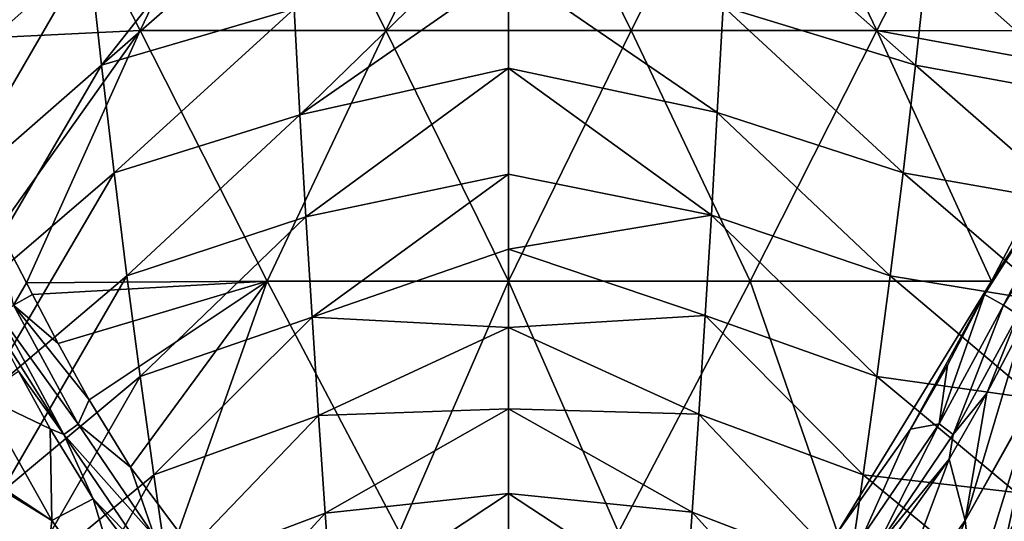
# Model space of a CAD drawing. Units: millimetres. Extents: x -1218 to -880, y -220 to 139.
# Drawn here: x -1087 to -1010, y -100 to -60 of the extents above; entities that cross this region are included whole.
import ezdxf

# ---------------------------------------------------------------- set-up
doc = ezdxf.new("R2010")
doc.units = ezdxf.units.MM
doc.header["$LTSCALE"] = 65.185185
for name, color, linetype in [('13', 7, 'CONTINUOUS'), ('22', 7, 'CONTINUOUS'), ('5', 7, 'CONTINUOUS'), ('56', 7, 'CONTINUOUS'), ('61', 7, 'CONTINUOUS'), ('92', 7, 'CONTINUOUS'), ('93', 7, 'CONTINUOUS'), ('94', 7, 'CONTINUOUS'), ('95', 7, 'CONTINUOUS')]:
    doc.layers.add(name, color=color, linetype=linetype)

msp = doc.modelspace()

# ---------------------------------------------------------------- linework, layer by layer
at = {"layer": '13', "linetype": 'Continuous'}
for points in [[(-1096.796, -61.945, 263.315), (-1088.031, -41.318, 266.958), (-1077.958, -61.033, 263.476), (-1096.796, -61.945, 263.315)], [(-1088.031, -41.318, 266.958), (-1068.516, -41.318, 266.958), (-1077.958, -61.033, 263.476), (-1088.031, -41.318, 266.958)], [(-1077.958, -61.033, 263.476), (-1068.516, -41.318, 266.958), (-1058.653, -61.033, 263.476), (-1077.958, -61.033, 263.476)], [(-1068.516, -41.318, 266.958), (-1049, -41.318, 266.958), (-1058.653, -61.033, 263.476), (-1068.516, -41.318, 266.958)], [(-1058.653, -61.033, 263.476), (-1049, -41.318, 266.958), (-1039.349, -61.033, 263.476), (-1058.653, -61.033, 263.476)], [(-1049, -41.318, 266.958), (-1029.484, -41.318, 266.958), (-1039.349, -61.033, 263.476), (-1049, -41.318, 266.958)], [(-1039.349, -61.033, 263.476), (-1029.484, -41.318, 266.958), (-1020.044, -61.033, 263.476), (-1039.349, -61.033, 263.476)], [(-1029.484, -41.318, 266.958), (-1009.969, -41.318, 266.958), (-1020.044, -61.033, 263.476), (-1029.484, -41.318, 266.958)], [(-1020.044, -61.033, 263.476), (-1009.969, -41.318, 266.958), (-1000.736, -61.048, 263.473), (-1020.044, -61.033, 263.476)], [(-1096.796, -61.945, 263.315), (-1077.958, -61.033, 263.476), (-1089.092, -76.688, 260.711), (-1096.796, -61.945, 263.315)], [(-1089.092, -76.688, 260.711), (-1077.958, -61.033, 263.476), (-1086.908, -80.861, 259.974), (-1089.092, -76.688, 260.711)], [(-1086.908, -80.861, 259.974), (-1077.958, -61.033, 263.476), (-1067.983, -80.748, 259.994), (-1086.908, -80.861, 259.974)], [(-1077.958, -61.033, 263.476), (-1058.653, -61.033, 263.476), (-1067.983, -80.748, 259.994), (-1077.958, -61.033, 263.476)], [(-1067.983, -80.748, 259.994), (-1058.653, -61.033, 263.476), (-1049, -80.748, 259.994), (-1067.983, -80.748, 259.994)], [(-1058.653, -61.033, 263.476), (-1039.349, -61.033, 263.476), (-1049, -80.748, 259.994), (-1058.653, -61.033, 263.476)], [(-1049, -80.748, 259.994), (-1039.349, -61.033, 263.476), (-1030.018, -80.748, 259.994), (-1049, -80.748, 259.994)], [(-1039.349, -61.033, 263.476), (-1020.044, -61.033, 263.476), (-1030.018, -80.748, 259.994), (-1039.349, -61.033, 263.476)], [(-1030.018, -80.748, 259.994), (-1020.044, -61.033, 263.476), (-1011.034, -80.749, 259.994), (-1030.018, -80.748, 259.994)], [(-1000.736, -61.048, 263.473), (-1002.419, -64.273, 262.904), (-1020.044, -61.033, 263.476), (-1000.736, -61.048, 263.473)], [(-1011.034, -80.749, 259.994), (-1020.044, -61.033, 263.476), (-1002.419, -64.273, 262.904), (-1011.034, -80.749, 259.994)], [(-1086.908, -80.861, 259.974), (-1067.983, -80.748, 259.994), (-1086.426, -81.781, 259.812), (-1086.908, -80.861, 259.974)], [(-1086.426, -81.781, 259.812), (-1067.983, -80.748, 259.994), (-1084.402, -85.632, 259.131), (-1086.426, -81.781, 259.812)], [(-1084.402, -85.632, 259.131), (-1067.983, -80.748, 259.994), (-1081.97, -90.067, 258.348), (-1084.402, -85.632, 259.131)], [(-1081.97, -90.067, 258.348), (-1067.983, -80.748, 259.994), (-1078.71, -95.359, 257.413), (-1081.97, -90.067, 258.348)], [(-1078.71, -95.359, 257.413), (-1067.983, -80.748, 259.994), (-1074.938, -100.407, 256.522), (-1078.71, -95.359, 257.413)], [(-1074.938, -100.407, 256.522), (-1067.983, -80.748, 259.994), (-1057.574, -100.463, 256.512), (-1074.938, -100.407, 256.522)], [(-1067.983, -80.748, 259.994), (-1049, -80.748, 259.994), (-1057.574, -100.463, 256.512), (-1067.983, -80.748, 259.994)], [(-1057.574, -100.463, 256.512), (-1049, -80.748, 259.994), (-1040.361, -100.463, 256.512), (-1057.574, -100.463, 256.512)], [(-1049, -80.748, 259.994), (-1030.018, -80.748, 259.994), (-1040.361, -100.463, 256.512), (-1049, -80.748, 259.994)], [(-1040.361, -100.463, 256.512), (-1030.018, -80.748, 259.994), (-1023.129, -100.486, 256.508), (-1040.361, -100.463, 256.512)], [(-1030.018, -80.748, 259.994), (-1011.034, -80.749, 259.994), (-1023.129, -100.486, 256.508), (-1030.018, -80.748, 259.994)], [(-1023.129, -100.486, 256.508), (-1011.034, -80.749, 259.994), (-1017.391, -92.371, 257.941), (-1023.129, -100.486, 256.508)], [(-1017.391, -92.371, 257.941), (-1011.034, -80.749, 259.994), (-1014.504, -87.341, 258.829), (-1017.391, -92.371, 257.941)], [(-1014.504, -87.341, 258.829), (-1011.034, -80.749, 259.994), (-1011.574, -81.781, 259.812), (-1014.504, -87.341, 258.829)]]:
    msp.add_3dface(points, dxfattribs=at)
at = {"layer": '22', "linetype": 'Continuous'}
for points in [[(-1008.433, -83.934, 262.693), (-1007.607, -89.66, 281.236), (-1013.097, -99.557, 279.946), (-1008.433, -83.934, 262.693)], [(-1008.433, -83.934, 262.693), (-1013.097, -99.557, 279.946), (-1011.396, -89.539, 261.716), (-1008.433, -83.934, 262.693)], [(-1011.396, -89.539, 261.716), (-1013.097, -99.557, 279.946), (-1014.354, -94.72, 260.803), (-1011.396, -89.539, 261.716)], [(-1007.607, -89.66, 281.236), (-1007.59, -89.779, 281.621), (-1013.097, -99.557, 279.946), (-1007.607, -89.66, 281.236)], [(-1013.097, -99.557, 279.946), (-1007.59, -89.779, 281.621), (-1012.44, -105.441, 299.031), (-1013.097, -99.557, 279.946)], [(-1007.59, -89.779, 281.621), (-1006.781, -95.386, 299.78), (-1012.44, -105.441, 299.031), (-1007.59, -89.779, 281.621)], [(-1014.354, -94.72, 260.803), (-1019.614, -108.693, 278.376), (-1020.635, -103.536, 259.229), (-1014.354, -94.72, 260.803)], [(-1013.097, -99.557, 279.946), (-1019.614, -108.693, 278.376), (-1014.354, -94.72, 260.803), (-1013.097, -99.557, 279.946)], [(-1006.781, -95.386, 299.78), (-1006.742, -95.658, 300.661), (-1012.44, -105.441, 299.031), (-1006.781, -95.386, 299.78)], [(-1012.44, -105.441, 299.031), (-1006.742, -95.658, 300.661), (-1011.784, -111.324, 318.116), (-1012.44, -105.441, 299.031)], [(-1006.742, -95.658, 300.661), (-1005.955, -101.111, 318.323), (-1011.784, -111.324, 318.116), (-1006.742, -95.658, 300.661)], [(-1019.614, -108.693, 278.376), (-1013.097, -99.557, 279.946), (-1019.153, -114.552, 297.503), (-1019.614, -108.693, 278.376)], [(-1019.153, -114.552, 297.503), (-1013.097, -99.557, 279.946), (-1012.44, -105.441, 299.031), (-1019.153, -114.552, 297.503)]]:
    msp.add_3dface(points, dxfattribs=at)
at = {"layer": '5', "linetype": 'Continuous'}
for points in [[(-1085.05, -92.336, 261.224), (-1090.411, -89.779, 281.621), (-1087.534, -87.806, 262.019), (-1085.05, -92.336, 261.224)], [(-1091.22, -95.386, 299.78), (-1090.411, -89.779, 281.621), (-1084.904, -99.557, 279.946), (-1091.22, -95.386, 299.78)], [(-1084.904, -99.557, 279.946), (-1090.411, -89.779, 281.621), (-1085.05, -92.336, 261.224), (-1084.904, -99.557, 279.946)], [(-1081.66, -97.837, 260.249), (-1084.904, -99.557, 279.946), (-1085.05, -92.336, 261.224), (-1081.66, -97.837, 260.249)], [(-1092.046, -101.111, 318.323), (-1091.259, -95.658, 300.661), (-1085.56, -105.441, 299.031), (-1092.046, -101.111, 318.323)], [(-1091.259, -95.658, 300.661), (-1091.22, -95.386, 299.78), (-1084.904, -99.557, 279.946), (-1091.259, -95.658, 300.661)], [(-1091.259, -95.658, 300.661), (-1084.904, -99.557, 279.946), (-1085.56, -105.441, 299.031), (-1091.259, -95.658, 300.661)], [(-1078.387, -108.693, 278.376), (-1084.904, -99.557, 279.946), (-1081.66, -97.837, 260.249), (-1078.387, -108.693, 278.376)], [(-1076.602, -104.411, 259.071), (-1078.387, -108.693, 278.376), (-1081.66, -97.837, 260.249), (-1076.602, -104.411, 259.071)], [(-1084.904, -99.557, 279.946), (-1078.387, -108.693, 278.376), (-1085.56, -105.441, 299.031), (-1084.904, -99.557, 279.946)]]:
    msp.add_3dface(points, dxfattribs=at)
at = {"layer": '56', "linetype": 'Continuous'}
for points in [[(-1094.83, -66.298, 549.023), (-1082.905, -45.474, 543.199), (-1096.235, -57.539, 548.729), (-1094.83, -66.298, 549.023)], [(-1081.965, -54.872, 543.54), (-1082.905, -45.474, 543.199), (-1094.83, -66.298, 549.023), (-1081.965, -54.872, 543.54)], [(-1081.003, -63.769, 543.896), (-1069.143, -48.685, 540.539), (-1081.965, -54.872, 543.54), (-1081.003, -63.769, 543.896)], [(-1066.294, -50.897, 540.257), (-1069.143, -48.685, 540.539), (-1081.003, -63.769, 543.896), (-1066.294, -50.897, 540.257)], [(-1065.857, -59.336, 540.631), (-1066.294, -50.897, 540.257), (-1081.003, -63.769, 543.896), (-1065.857, -59.336, 540.631)], [(-1093.398, -74.58, 549.297), (-1081.965, -54.872, 543.54), (-1094.83, -66.298, 549.023), (-1093.398, -74.58, 549.297)], [(-1081.003, -63.769, 543.896), (-1081.965, -54.872, 543.54), (-1093.398, -74.58, 549.297), (-1081.003, -63.769, 543.896)], [(-1065.857, -59.336, 540.631), (-1065.403, -67.65, 541.027), (-1053.352, -55.917, 539.497), (-1065.857, -59.336, 540.631)], [(-1065.403, -67.65, 541.027), (-1049, -56.229, 539.447), (-1053.352, -55.917, 539.497), (-1065.403, -67.65, 541.027)], [(-1049, -63.983, 539.824), (-1049, -56.229, 539.447), (-1065.403, -67.65, 541.027), (-1049, -63.983, 539.824)], [(-1080.013, -72.21, 544.255), (-1065.857, -59.336, 540.631), (-1081.003, -63.769, 543.896), (-1080.013, -72.21, 544.255)], [(-1065.403, -67.65, 541.027), (-1065.857, -59.336, 540.631), (-1080.013, -72.21, 544.255), (-1065.403, -67.65, 541.027)], [(-1091.931, -82.44, 549.567), (-1081.003, -63.769, 543.896), (-1093.398, -74.58, 549.297), (-1091.931, -82.44, 549.567)], [(-1080.013, -72.21, 544.255), (-1081.003, -63.769, 543.896), (-1091.931, -82.44, 549.567), (-1080.013, -72.21, 544.255)], [(-1064.933, -75.69, 541.44), (-1049, -63.983, 539.824), (-1065.403, -67.65, 541.027), (-1064.933, -75.69, 541.44)], [(-1049, -72.339, 540.264), (-1049, -63.983, 539.824), (-1064.933, -75.69, 541.44), (-1049, -72.339, 540.264)], [(-1078.998, -80.319, 544.624), (-1065.403, -67.65, 541.027), (-1080.013, -72.21, 544.255), (-1078.998, -80.319, 544.624)], [(-1064.933, -75.69, 541.44), (-1065.403, -67.65, 541.027), (-1078.998, -80.319, 544.624), (-1064.933, -75.69, 541.44)], [(-1090.432, -89.991, 549.84), (-1080.013, -72.21, 544.255), (-1091.931, -82.44, 549.567), (-1090.432, -89.991, 549.84)], [(-1078.998, -80.319, 544.624), (-1080.013, -72.21, 544.255), (-1090.432, -89.991, 549.84), (-1078.998, -80.319, 544.624)], [(-1064.447, -83.556, 541.875), (-1049, -72.339, 540.264), (-1064.933, -75.69, 541.44), (-1064.447, -83.556, 541.875)], [(-1049, -78.233, 540.596), (-1049, -72.339, 540.264), (-1064.447, -83.556, 541.875), (-1049, -78.233, 540.596)], [(-1077.955, -88.217, 545.01), (-1064.933, -75.69, 541.44), (-1078.998, -80.319, 544.624), (-1077.955, -88.217, 545.01)], [(-1064.447, -83.556, 541.875), (-1064.933, -75.69, 541.44), (-1077.955, -88.217, 545.01), (-1064.447, -83.556, 541.875)], [(-1049, -84.382, 540.959), (-1049, -78.233, 540.596), (-1064.447, -83.556, 541.875), (-1049, -84.382, 540.959)], [(-1088.9, -97.341, 550.123), (-1078.998, -80.319, 544.624), (-1090.432, -89.991, 549.84), (-1088.9, -97.341, 550.123)], [(-1077.955, -88.217, 545.01), (-1078.998, -80.319, 544.624), (-1088.9, -97.341, 550.123), (-1077.955, -88.217, 545.01)], [(-1076.883, -95.97, 545.409), (-1064.447, -83.556, 541.875), (-1077.955, -88.217, 545.01), (-1076.883, -95.97, 545.409)], [(-1063.944, -91.3, 542.325), (-1064.447, -83.556, 541.875), (-1076.883, -95.97, 545.409), (-1063.944, -91.3, 542.325)], [(-1063.944, -91.3, 542.325), (-1049, -84.382, 540.959), (-1064.447, -83.556, 541.875), (-1063.944, -91.3, 542.325)], [(-1049, -90.774, 541.349), (-1049, -84.382, 540.959), (-1063.944, -91.3, 542.325), (-1049, -90.774, 541.349)], [(-1087.333, -104.552, 550.41), (-1077.955, -88.217, 545.01), (-1088.9, -97.341, 550.123), (-1087.333, -104.552, 550.41)], [(-1076.883, -95.97, 545.409), (-1077.955, -88.217, 545.01), (-1087.333, -104.552, 550.41), (-1076.883, -95.97, 545.409)], [(-1075.779, -103.628, 545.814), (-1063.944, -91.3, 542.325), (-1076.883, -95.97, 545.409), (-1075.779, -103.628, 545.814)], [(-1063.422, -98.97, 542.786), (-1063.944, -91.3, 542.325), (-1075.779, -103.628, 545.814), (-1063.422, -98.97, 542.786)], [(-1063.422, -98.97, 542.786), (-1049, -90.774, 541.349), (-1063.944, -91.3, 542.325), (-1063.422, -98.97, 542.786)], [(-1049, -97.426, 541.766), (-1049, -90.774, 541.349), (-1063.422, -98.97, 542.786), (-1049, -97.426, 541.766)], [(-1085.726, -111.672, 550.696), (-1076.883, -95.97, 545.409), (-1087.333, -104.552, 550.41), (-1085.726, -111.672, 550.696)], [(-1075.779, -103.628, 545.814), (-1076.883, -95.97, 545.409), (-1085.726, -111.672, 550.696), (-1075.779, -103.628, 545.814)], [(-1087.333, -104.552, 550.41), (-1088.9, -97.341, 550.123), (-1095.577, -113.815, 556.954), (-1087.333, -104.552, 550.41)], [(-1062.877, -106.606, 543.25), (-1049, -97.426, 541.766), (-1063.422, -98.97, 542.786), (-1062.877, -106.606, 543.25)], [(-1049, -104.358, 542.206), (-1049, -97.426, 541.766), (-1062.877, -106.606, 543.25), (-1049, -104.358, 542.206)], [(-1074.638, -111.239, 546.219), (-1063.422, -98.97, 542.786), (-1075.779, -103.628, 545.814), (-1074.638, -111.239, 546.219)], [(-1062.877, -106.606, 543.25), (-1063.422, -98.97, 542.786), (-1074.638, -111.239, 546.219), (-1062.877, -106.606, 543.25)]]:
    msp.add_3dface(points, dxfattribs=at)
at = {"layer": '61', "linetype": 'Continuous'}
for points in [[(-1032.133, -59.138, 540.622), (-1016.998, -63.769, 543.896), (-1031.631, -50.826, 540.263), (-1032.133, -59.138, 540.622)], [(-1016.998, -63.769, 543.896), (-1016.036, -54.872, 543.54), (-1031.631, -50.826, 540.263), (-1016.998, -63.769, 543.896)], [(-1016.036, -54.872, 543.54), (-1016.998, -63.769, 543.896), (-1003.171, -66.298, 549.023), (-1016.036, -54.872, 543.54)], [(-1001.766, -57.539, 548.729), (-1016.036, -54.872, 543.54), (-1003.171, -66.298, 549.023), (-1001.766, -57.539, 548.729)], [(-1049, -56.229, 539.447), (-1049, -63.983, 539.824), (-1032.588, -67.479, 541.018), (-1049, -56.229, 539.447)], [(-1049, -56.229, 539.447), (-1032.588, -67.479, 541.018), (-1032.133, -59.138, 540.622), (-1049, -56.229, 539.447)], [(-1032.588, -67.479, 541.018), (-1017.987, -72.21, 544.255), (-1032.133, -59.138, 540.622), (-1032.588, -67.479, 541.018)], [(-1017.987, -72.21, 544.255), (-1016.998, -63.769, 543.896), (-1032.133, -59.138, 540.622), (-1017.987, -72.21, 544.255)], [(-1049, -63.983, 539.824), (-1049, -72.339, 540.264), (-1033.058, -75.542, 541.432), (-1049, -63.983, 539.824)], [(-1049, -63.983, 539.824), (-1033.058, -75.542, 541.432), (-1032.588, -67.479, 541.018), (-1049, -63.983, 539.824)], [(-1016.998, -63.769, 543.896), (-1017.987, -72.21, 544.255), (-1004.603, -74.58, 549.297), (-1016.998, -63.769, 543.896)], [(-1003.171, -66.298, 549.023), (-1016.998, -63.769, 543.896), (-1004.603, -74.58, 549.297), (-1003.171, -66.298, 549.023)], [(-1033.058, -75.542, 541.432), (-1019.003, -80.319, 544.624), (-1032.588, -67.479, 541.018), (-1033.058, -75.542, 541.432)], [(-1019.003, -80.319, 544.624), (-1017.987, -72.21, 544.255), (-1032.588, -67.479, 541.018), (-1019.003, -80.319, 544.624)], [(-1049, -72.339, 540.264), (-1049, -78.233, 540.596), (-1033.058, -75.542, 541.432), (-1049, -72.339, 540.264)], [(-1017.987, -72.21, 544.255), (-1019.003, -80.319, 544.624), (-1006.069, -82.44, 549.567), (-1017.987, -72.21, 544.255)], [(-1004.603, -74.58, 549.297), (-1017.987, -72.21, 544.255), (-1006.069, -82.44, 549.567), (-1004.603, -74.58, 549.297)], [(-1049, -78.233, 540.596), (-1033.545, -83.429, 541.867), (-1033.058, -75.542, 541.432), (-1049, -78.233, 540.596)], [(-1033.545, -83.429, 541.867), (-1020.045, -88.217, 545.01), (-1033.058, -75.542, 541.432), (-1033.545, -83.429, 541.867)], [(-1020.045, -88.217, 545.01), (-1019.003, -80.319, 544.624), (-1033.058, -75.542, 541.432), (-1020.045, -88.217, 545.01)], [(-1049, -78.233, 540.596), (-1049, -84.382, 540.959), (-1033.545, -83.429, 541.867), (-1049, -78.233, 540.596)], [(-1019.003, -80.319, 544.624), (-1020.045, -88.217, 545.01), (-1007.569, -89.991, 549.84), (-1019.003, -80.319, 544.624)], [(-1006.069, -82.44, 549.567), (-1019.003, -80.319, 544.624), (-1007.569, -89.991, 549.84), (-1006.069, -82.44, 549.567)], [(-1049, -84.382, 540.959), (-1034.049, -91.193, 542.319), (-1033.545, -83.429, 541.867), (-1049, -84.382, 540.959)], [(-1034.049, -91.193, 542.319), (-1021.117, -95.97, 545.409), (-1033.545, -83.429, 541.867), (-1034.049, -91.193, 542.319)], [(-1021.117, -95.97, 545.409), (-1020.045, -88.217, 545.01), (-1033.545, -83.429, 541.867), (-1021.117, -95.97, 545.409)], [(-1049, -84.382, 540.959), (-1049, -90.774, 541.349), (-1034.049, -91.193, 542.319), (-1049, -84.382, 540.959)], [(-1020.045, -88.217, 545.01), (-1021.117, -95.97, 545.409), (-1009.101, -97.341, 550.123), (-1020.045, -88.217, 545.01)], [(-1007.569, -89.991, 549.84), (-1020.045, -88.217, 545.01), (-1009.101, -97.341, 550.123), (-1007.569, -89.991, 549.84)], [(-1049, -90.774, 541.349), (-1049, -97.426, 541.766), (-1034.573, -98.881, 542.78), (-1049, -90.774, 541.349)], [(-1049, -90.774, 541.349), (-1034.573, -98.881, 542.78), (-1034.049, -91.193, 542.319), (-1049, -90.774, 541.349)], [(-1034.573, -98.881, 542.78), (-1022.221, -103.628, 545.814), (-1034.049, -91.193, 542.319), (-1034.573, -98.881, 542.78)], [(-1022.221, -103.628, 545.814), (-1021.117, -95.97, 545.409), (-1034.049, -91.193, 542.319), (-1022.221, -103.628, 545.814)], [(-1021.117, -95.97, 545.409), (-1022.221, -103.628, 545.814), (-1010.668, -104.552, 550.41), (-1021.117, -95.97, 545.409)], [(-1009.101, -97.341, 550.123), (-1021.117, -95.97, 545.409), (-1010.668, -104.552, 550.41), (-1009.101, -97.341, 550.123)], [(-1049, -97.426, 541.766), (-1049, -104.358, 542.206), (-1035.118, -106.535, 543.246), (-1049, -97.426, 541.766)], [(-1049, -97.426, 541.766), (-1035.118, -106.535, 543.246), (-1034.573, -98.881, 542.78), (-1049, -97.426, 541.766)], [(-1009.101, -97.341, 550.123), (-1010.668, -104.552, 550.41), (-1000.481, -107.3, 556.827), (-1009.101, -97.341, 550.123)], [(-1035.118, -106.535, 543.246), (-1023.363, -111.239, 546.219), (-1034.573, -98.881, 542.78), (-1035.118, -106.535, 543.246)], [(-1023.363, -111.239, 546.219), (-1022.221, -103.628, 545.814), (-1034.573, -98.881, 542.78), (-1023.363, -111.239, 546.219)]]:
    msp.add_3dface(points, dxfattribs=at)
at = {"layer": '92', "linetype": 'Continuous'}
for points in [[(-1089.092, -76.688, 260.711), (-1086.908, -80.861, 259.974), (-1087.919, -82.612, 260.094), (-1089.092, -76.688, 260.711)], [(-1086.908, -80.861, 259.974), (-1086.426, -81.781, 259.812), (-1087.919, -82.612, 260.094), (-1086.908, -80.861, 259.974)]]:
    msp.add_3dface(points, dxfattribs=at)
at = {"layer": '93', "linetype": 'Continuous'}
for points in [[(-1086.426, -81.781, 259.812), (-1084.402, -85.632, 259.131), (-1087.919, -82.612, 260.094), (-1086.426, -81.781, 259.812)], [(-1089.058, -83.394, 261.143), (-1087.919, -82.612, 260.094), (-1082.846, -91.967, 258.441), (-1089.058, -83.394, 261.143)], [(-1084.402, -85.632, 259.131), (-1081.97, -90.067, 258.348), (-1087.919, -82.612, 260.094), (-1084.402, -85.632, 259.131)], [(-1087.919, -82.612, 260.094), (-1081.97, -90.067, 258.348), (-1082.846, -91.967, 258.441), (-1087.919, -82.612, 260.094)], [(-1089.567, -83.934, 262.693), (-1089.058, -83.394, 261.143), (-1083.956, -92.801, 259.481), (-1089.567, -83.934, 262.693)], [(-1083.956, -92.801, 259.481), (-1089.058, -83.394, 261.143), (-1082.846, -91.967, 258.441), (-1083.956, -92.801, 259.481)], [(-1087.534, -87.806, 262.019), (-1089.567, -83.934, 262.693), (-1083.956, -92.801, 259.481), (-1087.534, -87.806, 262.019)], [(-1085.05, -92.336, 261.224), (-1087.534, -87.806, 262.019), (-1083.956, -92.801, 259.481), (-1085.05, -92.336, 261.224)], [(-1081.97, -90.067, 258.348), (-1078.71, -95.359, 257.413), (-1082.846, -91.967, 258.441), (-1081.97, -90.067, 258.348)], [(-1076.83, -100.811, 256.879), (-1083.956, -92.801, 259.481), (-1082.846, -91.967, 258.441), (-1076.83, -100.811, 256.879)], [(-1078.71, -95.359, 257.413), (-1076.83, -100.811, 256.879), (-1082.846, -91.967, 258.441), (-1078.71, -95.359, 257.413)], [(-1081.66, -97.837, 260.249), (-1085.05, -92.336, 261.224), (-1083.956, -92.801, 259.481), (-1081.66, -97.837, 260.249)], [(-1077.833, -101.801, 257.892), (-1081.66, -97.837, 260.249), (-1083.956, -92.801, 259.481), (-1077.833, -101.801, 257.892)], [(-1077.833, -101.801, 257.892), (-1083.956, -92.801, 259.481), (-1076.83, -100.811, 256.879), (-1077.833, -101.801, 257.892)], [(-1078.71, -95.359, 257.413), (-1074.938, -100.407, 256.522), (-1076.83, -100.811, 256.879), (-1078.71, -95.359, 257.413)], [(-1076.602, -104.411, 259.071), (-1081.66, -97.837, 260.249), (-1077.833, -101.801, 257.892), (-1076.602, -104.411, 259.071)]]:
    msp.add_3dface(points, dxfattribs=at)
at = {"layer": '94', "linetype": 'Continuous'}
for points in [[(-1014.504, -87.341, 258.829), (-1011.574, -81.781, 259.812), (-1015.153, -91.963, 258.442), (-1014.504, -87.341, 258.829)], [(-1011.574, -81.781, 259.812), (-1010.082, -82.612, 260.094), (-1015.153, -91.963, 258.442), (-1011.574, -81.781, 259.812)], [(-1010.082, -82.612, 260.094), (-1014.043, -92.797, 259.482), (-1015.153, -91.963, 258.442), (-1010.082, -82.612, 260.094)], [(-1008.942, -83.394, 261.143), (-1014.043, -92.797, 259.482), (-1010.082, -82.612, 260.094), (-1008.942, -83.394, 261.143)], [(-1008.942, -83.394, 261.143), (-1011.396, -89.539, 261.716), (-1014.043, -92.797, 259.482), (-1008.942, -83.394, 261.143)], [(-1008.433, -83.934, 262.693), (-1011.396, -89.539, 261.716), (-1008.942, -83.394, 261.143), (-1008.433, -83.934, 262.693)], [(-1017.391, -92.371, 257.941), (-1014.504, -87.341, 258.829), (-1015.153, -91.963, 258.442), (-1017.391, -92.371, 257.941)], [(-1011.396, -89.539, 261.716), (-1014.354, -94.72, 260.803), (-1014.043, -92.797, 259.482), (-1011.396, -89.539, 261.716)], [(-1017.391, -92.371, 257.941), (-1015.153, -91.963, 258.442), (-1021.167, -100.806, 256.88), (-1017.391, -92.371, 257.941)], [(-1015.153, -91.963, 258.442), (-1020.164, -101.796, 257.893), (-1021.167, -100.806, 256.88), (-1015.153, -91.963, 258.442)], [(-1014.043, -92.797, 259.482), (-1020.164, -101.796, 257.893), (-1015.153, -91.963, 258.442), (-1014.043, -92.797, 259.482)], [(-1023.129, -100.486, 256.508), (-1017.391, -92.371, 257.941), (-1021.167, -100.806, 256.88), (-1023.129, -100.486, 256.508)], [(-1014.043, -92.797, 259.482), (-1014.354, -94.72, 260.803), (-1020.164, -101.796, 257.893), (-1014.043, -92.797, 259.482)], [(-1014.354, -94.72, 260.803), (-1020.635, -103.536, 259.229), (-1020.164, -101.796, 257.893), (-1014.354, -94.72, 260.803)]]:
    msp.add_3dface(points, dxfattribs=at)
at = {"layer": '95', "linetype": 'Continuous'}
for points in [[(-1011.034, -80.749, 259.994), (-1002.419, -64.273, 262.904), (-1000.935, -65.097, 263.181), (-1011.034, -80.749, 259.994)], [(-1011.574, -81.781, 259.812), (-1011.034, -80.749, 259.994), (-1000.935, -65.097, 263.181), (-1011.574, -81.781, 259.812)], [(-1010.082, -82.612, 260.094), (-1011.574, -81.781, 259.812), (-1000.935, -65.097, 263.181), (-1010.082, -82.612, 260.094)], [(-999.799, -65.872, 264.215), (-1010.082, -82.612, 260.094), (-1000.935, -65.097, 263.181), (-999.799, -65.872, 264.215)], [(-1008.942, -83.394, 261.143), (-1010.082, -82.612, 260.094), (-999.799, -65.872, 264.215), (-1008.942, -83.394, 261.143)]]:
    msp.add_3dface(points, dxfattribs=at)

doc.saveas('drawing.dxf')
